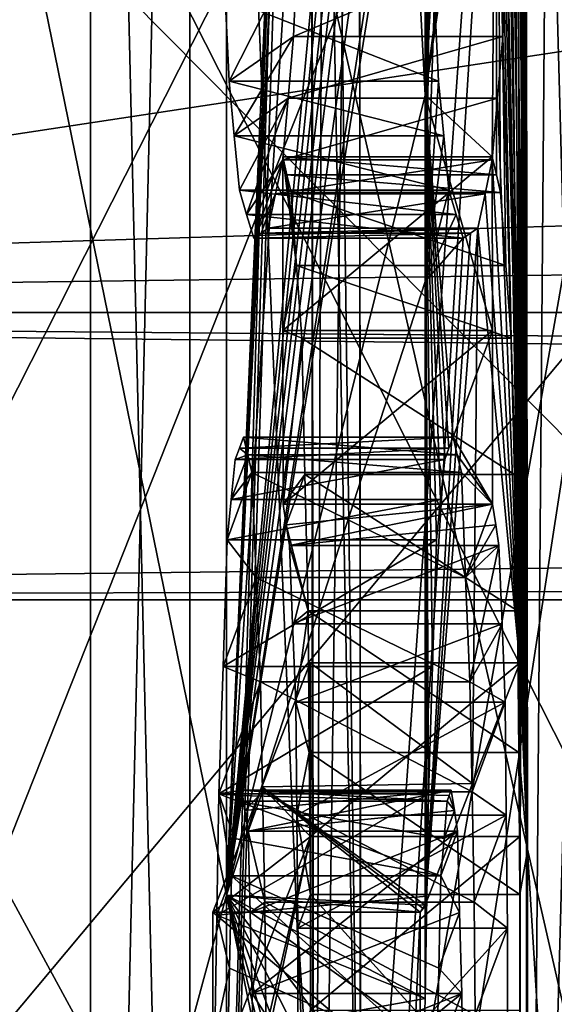
# Model space of a CAD drawing. Units: millimetres. Extents: x -25 to 88, y -1 to 268.
# Drawn here: x 52 to 52, y 62 to 63 of the extents above; entities that cross this region are included whole.
import ezdxf

# ---------------------------------------------------------------- set-up
doc = ezdxf.new("R2010")
doc.units = ezdxf.units.MM
doc.header["$LTSCALE"] = 65.185185
doc.layers.get('0').update_dxf_attribs({"linetype": 'CONTINUOUS'})

msp = doc.modelspace()

# ---------------------------------------------------------------- linework, layer by layer
at = {"linetype": 'Continuous'}
for points in [[(53.124, 71.00275, -4.4958), (53.124, 69.70735, -4.4958), (43.726, 60.00455, -4.4958), (53.124, 71.00275, -4.4958)], [(43.726, 71.00275, -4.4958), (53.124, 71.00275, -4.4958), (43.726, 60.00455, -4.4958), (43.726, 71.00275, -4.4958)], [(43.726, 60.00455, 4.4958), (54.62178, 60.00455, 4.4958), (43.726, 71.00275, 4.4958), (43.726, 60.00455, 4.4958)], [(43.726, 71.00275, 4.4958), (54.62178, 60.00455, 4.4958), (53.124, 69.70735, 4.4958), (43.726, 71.00275, 4.4958)], [(43.726, 60.00455, -4.4958), (53.124, 69.70735, -4.4958), (54.62178, 60.00455, -4.4958), (43.726, 60.00455, -4.4958)], [(51.4788, 63.99235, 23.27715), (51.83597, 65.5191, 22.87528), (51.83597, 62.24385, 22.8594), (51.4788, 63.99235, 23.27715)], [(51.4788, 63.99235, -23.27715), (51.83597, 62.24402, -22.85941), (51.83597, 65.51908, -22.87527), (51.4788, 63.99235, -23.27715)], [(51.83597, 65.5191, 22.87528), (51.97819, 62.81721, 22.41525), (51.83597, 62.24385, 22.8594), (51.83597, 65.5191, 22.87528)], [(51.97819, 62.81721, 22.41525), (51.83597, 65.5191, 22.87528), (51.97752, 63.48638, 22.45601), (51.97819, 62.81721, 22.41525)], [(51.83597, 65.51908, -22.87527), (51.83597, 62.24402, -22.85941), (51.97484, 65.45473, -22.45243), (51.83597, 65.51908, -22.87527)], [(51.97484, 65.45473, -22.45243), (51.83597, 62.24402, -22.85941), (51.97648, 65.329, -22.43936), (51.97484, 65.45473, -22.45243)], [(51.97648, 65.329, -22.43936), (51.83597, 62.24402, -22.85941), (51.97766, 65.20249, -22.42621), (51.97648, 65.329, -22.43936)], [(51.97766, 65.20249, -22.42621), (51.83597, 62.24402, -22.85941), (51.97819, 65.18038, -22.41457), (51.97766, 65.20249, -22.42621)], [(51.97819, 64.46982, -22.44095), (51.97819, 65.18038, -22.41457), (51.83597, 62.24402, -22.85941), (51.97819, 64.46982, -22.44095)], [(51.97819, 64.46982, -22.44095), (51.83597, 62.24402, -22.85941), (51.97764, 63.73624, -22.45788), (51.97819, 64.46982, -22.44095)], [(51.55998, 63.99235, -22.99935), (51.73856, 64.04989, -22.82378), (51.73856, 60.97352, -22.62333), (51.55998, 63.99235, -22.99935)], [(51.73856, 64.04974, 22.82378), (51.55998, 63.99235, 22.99935), (51.73856, 60.97327, 22.62329), (51.73856, 64.04974, 22.82378)], [(51.80967, 64.04928, -22.58371), (51.80967, 61.00527, -22.38537), (51.73856, 64.04989, -22.82378), (51.80967, 64.04928, -22.58371)], [(51.73856, 64.04989, -22.82378), (51.80967, 61.00527, -22.38537), (51.73856, 60.97352, -22.62333), (51.73856, 64.04989, -22.82378)], [(51.80967, 64.04913, 22.58371), (51.73856, 64.04974, 22.82378), (51.73856, 60.97327, 22.62329), (51.80967, 64.04913, 22.58371)], [(51.80967, 61.00502, 22.38533), (51.80967, 64.04913, 22.58371), (51.73856, 60.97327, 22.62329), (51.80967, 61.00502, 22.38533)], [(51.80967, 61.00527, -22.38537), (51.80967, 64.04928, -22.58371), (51.89833, 61.94346, -19.94006), (51.80967, 61.00527, -22.38537)], [(51.89833, 61.94346, -19.94006), (51.80967, 64.04928, -22.58371), (51.89664, 63.73806, -20.09178), (51.89833, 61.94346, -19.94006)], [(51.80967, 61.00502, 22.38533), (51.8961, 63.99235, 20.10878), (51.80967, 64.04913, 22.58371), (51.80967, 61.00502, 22.38533)], [(46.647, 63.99235, -9.7155), (46.647, 62.02524, -9.51428), (52.3874, 63.99235, -9.7155), (46.647, 63.99235, -9.7155)], [(52.3874, 63.99235, -9.7155), (46.647, 62.02524, -9.51428), (52.3874, 62.89605, -9.6526), (52.3874, 63.99235, -9.7155)], [(46.647, 63.99235, 9.7155), (52.3874, 62.89605, 9.6526), (46.647, 62.02524, 9.51428), (46.647, 63.99235, 9.7155)], [(52.3874, 61.73508, 11.33436), (52.3874, 63.99235, 11.557), (51.2444, 61.73508, 11.33436), (52.3874, 61.73508, 11.33436)], [(51.2444, 61.73508, 11.33436), (52.3874, 63.99235, 11.557), (51.2444, 63.99235, 11.557), (51.2444, 61.73508, 11.33436)], [(52.3874, 63.99235, -11.557), (52.3874, 61.73508, -11.33436), (51.2444, 63.99235, -11.557), (52.3874, 63.99235, -11.557)], [(51.2444, 63.99235, -11.557), (52.3874, 61.73508, -11.33436), (51.2444, 61.73508, -11.33436), (51.2444, 63.99235, -11.557)], [(51.4788, 60.93148, 23.07503), (51.4788, 63.99235, 23.27715), (51.83597, 62.24385, 22.8594), (51.4788, 60.93148, 23.07503)], [(51.4788, 63.99235, -23.27715), (51.4788, 60.93167, -23.07505), (51.83597, 62.24402, -22.85941), (51.4788, 63.99235, -23.27715)], [(51.55998, 60.90104, -22.79065), (51.55998, 63.99235, -22.99935), (51.73856, 60.97352, -22.62333), (51.55998, 60.90104, -22.79065)], [(51.55998, 63.99235, 22.99935), (51.55998, 60.90092, 22.79064), (51.73856, 60.97327, 22.62329), (51.55998, 63.99235, 22.99935)], [(51.89638, 63.86518, 20.10048), (51.8961, 63.99235, 20.10878), (51.80967, 61.00502, 22.38533), (51.89638, 63.86518, 20.10048)], [(51.67015, 61.50056, -24.35067), (51.67498, 63.9265, -24.47766), (52.33239, 61.04793, -24.13156), (51.67015, 61.50056, -24.35067)], [(51.67498, 63.92641, 24.47766), (51.67115, 62.26071, 24.41648), (52.33104, 63.92502, 24.31375), (51.67498, 63.92641, 24.47766)], [(52.33104, 63.92502, 24.31375), (51.67115, 62.26071, 24.41648), (52.32978, 61.04679, 24.13277), (52.33104, 63.92502, 24.31375)], [(51.67498, 63.9265, -24.47766), (52.33402, 63.92508, -24.31222), (52.33239, 61.04793, -24.13156), (51.67498, 63.9265, -24.47766)], [(51.89664, 63.73802, 20.09178), (51.89638, 63.86518, 20.10048), (51.80967, 61.00502, 22.38533), (51.89664, 63.73802, 20.09178)], [(51.93229, 61.60832, 19.67763), (51.93066, 63.75382, 19.86629), (51.89808, 61.31839, 19.87318), (51.93229, 61.60832, 19.67763)], [(51.89808, 61.31839, 19.87318), (51.93066, 63.75382, 19.86629), (51.90717, 63.74597, 19.97806), (51.89808, 61.31839, 19.87318)], [(51.93066, 63.75384, -19.86629), (51.93222, 61.86577, -19.70533), (51.90717, 63.74601, -19.97806), (51.93066, 63.75384, -19.86629)], [(51.93066, 63.75384, -19.86629), (52.06464, 63.71767, -19.3834), (51.93222, 61.86577, -19.70533), (51.93066, 63.75384, -19.86629)], [(52.06468, 63.71766, 19.38328), (51.93066, 63.75382, 19.86629), (51.93229, 61.60832, 19.67763), (52.06468, 63.71766, 19.38328)], [(51.93222, 61.86577, -19.70533), (51.89664, 63.73806, -20.09178), (51.90717, 63.74601, -19.97806), (51.93222, 61.86577, -19.70533)], [(51.89664, 63.73802, 20.09178), (51.89808, 61.31839, 19.87318), (51.90717, 63.74597, 19.97806), (51.89664, 63.73802, 20.09178)], [(52.11916, 61.48113, -19.73956), (52.11751, 63.75169, -19.9416), (52.05136, 61.36449, -20.18024), (52.11916, 61.48113, -19.73956)], [(52.05136, 61.36449, -20.18024), (52.11751, 63.75169, -19.9416), (52.07083, 63.73613, -20.16439), (52.05136, 61.36449, -20.18024)], [(51.93222, 61.86577, -19.70533), (51.89833, 61.94346, -19.94006), (51.89664, 63.73806, -20.09178), (51.93222, 61.86577, -19.70533)], [(51.89808, 61.31839, 19.87318), (51.89664, 63.73802, 20.09178), (51.80967, 61.00502, 22.38533), (51.89808, 61.31839, 19.87318)], [(51.97764, 63.73624, -22.45788), (51.83597, 62.24402, -22.85941), (51.97646, 63.63131, -22.47666), (51.97764, 63.73624, -22.45788)], [(52.04989, 63.72036, -20.39103), (52.05136, 61.36449, -20.18024), (52.07083, 63.73613, -20.16439), (52.04989, 63.72036, -20.39103)], [(52.1192, 61.18529, 19.70506), (52.04989, 63.72032, 20.39103), (52.07083, 63.73611, 20.16439), (52.1192, 61.18529, 19.70506)], [(52.06464, 63.71767, -19.3834), (52.24956, 63.66807, -18.76548), (51.93222, 61.86577, -19.70533), (52.06464, 63.71767, -19.3834)], [(52.24962, 63.66807, 18.76527), (52.06468, 63.71766, 19.38328), (51.93229, 61.60832, 19.67763), (52.24962, 63.66807, 18.76527)], [(52.04459, 63.19978, -20.52933), (52.04609, 62.41046, -20.4404), (52.04989, 63.72036, -20.39103), (52.04459, 63.19978, -20.52933)], [(52.04609, 62.41046, -20.4404), (52.04613, 62.28596, -20.42924), (52.04989, 63.72036, -20.39103), (52.04609, 62.41046, -20.4404)], [(52.05154, 62.2757, 20.27293), (52.0461, 63.70068, 20.49921), (52.04989, 63.72032, 20.39103), (52.05154, 62.2757, 20.27293)], [(52.04613, 62.28596, -20.42924), (52.04615, 62.16146, -20.41808), (52.04989, 63.72036, -20.39103), (52.04613, 62.28596, -20.42924)], [(52.04989, 63.72036, -20.39103), (52.04615, 62.16146, -20.41808), (52.05136, 61.36449, -20.18024), (52.04989, 63.72036, -20.39103)], [(52.1192, 61.18529, 19.70506), (52.05154, 62.2757, 20.27293), (52.04989, 63.72032, 20.39103), (52.1192, 61.18529, 19.70506)], [(52.04531, 63.59643, 20.52017), (52.0461, 63.70068, 20.49921), (52.05154, 62.2757, 20.27293), (52.04531, 63.59643, 20.52017)], [(52.24956, 63.66807, -18.76548), (52.17169, 60.61964, -18.72545), (51.93222, 61.86577, -19.70533), (52.24956, 63.66807, -18.76548)], [(52.17182, 60.62245, 18.72491), (52.24962, 63.66807, 18.76527), (51.93229, 61.60832, 19.67763), (52.17182, 60.62245, 18.72491)], [(51.53992, 61.98695, -17.05863), (52.81933, 63.51626, -17.14717), (51.54895, 63.63064, -17.17214), (51.53992, 61.98695, -17.05863)], [(51.97646, 63.63131, -22.47666), (51.83597, 62.24402, -22.85941), (51.97483, 63.52693, -22.49534), (51.97646, 63.63131, -22.47666)], [(52.0445, 63.49222, 20.54112), (52.04531, 63.59643, 20.52017), (52.05154, 62.2757, 20.27293), (52.0445, 63.49222, 20.54112)], [(51.97483, 63.52693, -22.49534), (51.83597, 62.24402, -22.85941), (51.97484, 63.44362, -22.49331), (51.97483, 63.52693, -22.49534)], [(52.81217, 62.13225, -17.05275), (52.81933, 63.51626, -17.14717), (51.53992, 61.98695, -17.05863), (52.81217, 62.13225, -17.05275)], [(51.55967, 61.90362, 16.99442), (51.56565, 63.50998, 17.11546), (52.83409, 62.12856, 16.99793), (51.55967, 61.90362, 16.99442)], [(52.83409, 62.12856, 16.99793), (51.56565, 63.50998, 17.11546), (52.84085, 63.5106, 17.09321), (52.83409, 62.12856, 16.99793)], [(52.04221, 63.4088, 20.60462), (52.0445, 63.49222, 20.54112), (52.05154, 62.2757, 20.27293), (52.04221, 63.4088, 20.60462)], [(51.97819, 63.46541, 22.43984), (51.97819, 62.81721, 22.41525), (51.97752, 63.48638, 22.45601), (51.97819, 63.46541, 22.43984)], [(51.97819, 63.46541, 22.43984), (51.98008, 63.3927, 22.3838), (51.97819, 62.81721, 22.41525), (51.97819, 63.46541, 22.43984)], [(51.97484, 63.44362, -22.49331), (51.83597, 62.24402, -22.85941), (51.97483, 63.36031, -22.49128), (51.97484, 63.44362, -22.49331)], [(52.0399, 63.32517, 20.66827), (52.04221, 63.4088, 20.60462), (52.05154, 62.2757, 20.27293), (52.0399, 63.32517, 20.66827)], [(51.98196, 63.32011, 22.32784), (51.97819, 62.81721, 22.41525), (51.98008, 63.3927, 22.3838), (51.98196, 63.32011, 22.32784)], [(51.97483, 63.36031, -22.49128), (51.83597, 62.24402, -22.85941), (51.97646, 63.25697, -22.46753), (51.97483, 63.36031, -22.49128)], [(52.03687, 63.26256, 20.75298), (52.0399, 63.32517, 20.66827), (52.05154, 62.2757, 20.27293), (52.03687, 63.26256, 20.75298)], [(51.98196, 63.32011, 22.32784), (51.98488, 63.25772, 22.24234), (51.97819, 62.81721, 22.41525), (51.98196, 63.32011, 22.32784)], [(52.03381, 63.19965, 20.83811), (52.03687, 63.26256, 20.75298), (52.05154, 62.2757, 20.27293), (52.03381, 63.19965, 20.83811)], [(51.97646, 63.25697, -22.46753), (51.83597, 62.24402, -22.85941), (51.97764, 63.15308, -22.44365), (51.97646, 63.25697, -22.46753)], [(51.98778, 63.19563, 22.15725), (51.97819, 62.81721, 22.41525), (51.98488, 63.25772, 22.24234), (51.98778, 63.19563, 22.15725)], [(50.076, 62.66153, 0.76835), (50.076, 63.224, 1.33082), (68.2497, 62.66153, 0.76835), (50.076, 62.66153, 0.76835)], [(68.2497, 62.66153, 0.76835), (50.076, 63.224, 1.33082), (68.2497, 62.90574, 1.08661), (68.2497, 62.66153, 0.76835)], [(50.076, 63.224, -1.33082), (50.076, 62.66153, -0.76835), (68.2497, 63.224, -1.33082), (50.076, 63.224, -1.33082)], [(68.2497, 63.224, -1.33082), (50.076, 62.66153, -0.76835), (68.2497, 62.90574, -1.08661), (68.2497, 63.224, -1.33082)], [(51.98778, 63.19563, 22.15725), (51.99218, 63.15435, 22.02946), (51.97819, 62.81721, 22.41525), (51.98778, 63.19563, 22.15725)], [(52.03156, 63.17864, 20.9018), (52.03381, 63.19965, 20.83811), (52.05154, 62.2757, 20.27293), (52.03156, 63.17864, 20.9018)], [(52.0423, 63.09418, -20.59055), (52.04609, 62.41046, -20.4404), (52.04459, 63.19978, -20.52933), (52.0423, 63.09418, -20.59055)], [(52.02931, 63.15759, 20.96564), (52.03156, 63.17864, 20.9018), (52.05154, 62.2757, 20.27293), (52.02931, 63.15759, 20.96564)], [(51.97764, 63.15308, -22.44365), (51.83597, 62.24402, -22.85941), (51.97819, 63.1312, -22.4295), (51.97764, 63.15308, -22.44365)], [(52.02931, 63.15759, 20.96564), (51.97819, 62.81721, 22.41525), (52.0256, 63.15727, 21.07195), (52.02931, 63.15759, 20.96564)], [(51.97819, 62.81721, 22.41525), (52.02931, 63.15759, 20.96564), (52.02634, 62.77292, 21.03198), (51.97819, 62.81721, 22.41525)], [(52.0256, 63.15727, 21.07195), (51.97819, 62.81721, 22.41525), (52.02188, 63.15694, 21.1784), (52.0256, 63.15727, 21.07195)], [(52.02188, 63.15694, 21.1784), (51.97819, 62.81721, 22.41525), (51.99812, 63.15487, 21.85925), (52.02188, 63.15694, 21.1784)], [(51.99515, 63.15461, 21.94432), (51.99812, 63.15487, 21.85925), (51.97819, 62.81721, 22.41525), (51.99515, 63.15461, 21.94432)], [(51.99218, 63.15435, 22.02946), (51.99515, 63.15461, 21.94432), (51.97819, 62.81721, 22.41525), (51.99218, 63.15435, 22.02946)], [(52.02634, 62.77292, 21.03198), (52.02931, 63.15759, 20.96564), (52.02934, 62.7602, 20.94518), (52.02634, 62.77292, 21.03198)], [(52.02934, 62.7602, 20.94518), (52.02931, 63.15759, 20.96564), (52.03233, 62.7475, 20.85859), (52.02934, 62.7602, 20.94518)], [(52.03233, 62.7475, 20.85859), (52.02931, 63.15759, 20.96564), (52.03613, 62.69518, 20.74649), (52.03233, 62.7475, 20.85859)], [(52.03613, 62.69518, 20.74649), (52.02931, 63.15759, 20.96564), (52.0399, 62.64314, 20.63498), (52.03613, 62.69518, 20.74649)], [(52.0399, 62.64314, 20.63498), (52.02931, 63.15759, 20.96564), (52.05154, 62.2757, 20.27293), (52.0399, 62.64314, 20.63498)], [(51.97819, 62.68373, -22.40785), (51.97819, 63.1312, -22.4295), (51.83597, 62.24402, -22.85941), (51.97819, 62.68373, -22.40785)], [(51.97819, 63.1312, -22.4295), (51.97819, 62.68373, -22.40785), (51.98013, 63.03952, -22.3702), (51.97819, 63.1312, -22.4295)], [(52.03999, 62.9884, -20.65187), (52.04609, 62.41046, -20.4404), (52.0423, 63.09418, -20.59055), (52.03999, 62.9884, -20.65187)], [(51.98013, 63.03952, -22.3702), (51.97819, 62.68373, -22.40785), (51.98205, 62.94792, -22.31095), (51.98013, 63.03952, -22.3702)], [(52.03697, 62.924, -20.73522), (52.04609, 62.41046, -20.4404), (52.03999, 62.9884, -20.65187), (52.03697, 62.924, -20.73522)], [(51.98205, 62.94792, -22.31095), (51.97819, 62.68373, -22.40785), (51.98498, 62.88737, -22.22414), (51.98205, 62.94792, -22.31095)], [(51.83489, 62.88737, -22.22413), (51.83779, 62.82711, -22.13774), (51.88688, 62.924, -20.73522), (51.83489, 62.88737, -22.22413)], [(51.83779, 62.82711, -22.13774), (51.88384, 62.85928, -20.81898), (51.88688, 62.924, -20.73522), (51.83779, 62.82711, -22.13774)], [(52.03393, 62.85928, -20.81898), (52.03697, 62.924, -20.73522), (51.88384, 62.85928, -20.81898), (52.03393, 62.85928, -20.81898)], [(51.88384, 62.85928, -20.81898), (52.03697, 62.924, -20.73522), (51.88688, 62.924, -20.73522), (51.88384, 62.85928, -20.81898)], [(52.03393, 62.85928, -20.81898), (52.04609, 62.41046, -20.4404), (52.03697, 62.924, -20.73522), (52.03393, 62.85928, -20.81898)], [(68.2497, 62.90574, -1.08661), (50.076, 62.66153, -0.76835), (68.2497, 62.66153, -0.76835), (68.2497, 62.90574, -1.08661)], [(52.3874, 62.89605, -9.6526), (46.647, 62.02524, -9.51428), (52.3874, 61.82887, -9.47153), (52.3874, 62.89605, -9.6526)], [(52.3874, 62.89605, 9.6526), (52.3874, 61.82887, 9.47153), (46.647, 62.02524, 9.51428), (52.3874, 62.89605, 9.6526)], [(51.98498, 62.88737, -22.22414), (51.98789, 62.82711, -22.13774), (51.83489, 62.88737, -22.22413), (51.98498, 62.88737, -22.22414)], [(51.98789, 62.82711, -22.13774), (51.83779, 62.82711, -22.13774), (51.83489, 62.88737, -22.22413), (51.98789, 62.82711, -22.13774)], [(51.98498, 62.88737, -22.22414), (51.97819, 62.68373, -22.40785), (51.98789, 62.82711, -22.13774), (51.98498, 62.88737, -22.22414)], [(51.83779, 62.82711, -22.13774), (51.84147, 62.78797, -22.03014), (51.88384, 62.85928, -20.81898), (51.83779, 62.82711, -22.13774)], [(51.84147, 62.78797, -22.03014), (51.88009, 62.81512, -20.92411), (51.88384, 62.85928, -20.81898), (51.84147, 62.78797, -22.03014)], [(52.03018, 62.81512, -20.92411), (52.03393, 62.85928, -20.81898), (51.88009, 62.81512, -20.92411), (52.03018, 62.81512, -20.92411)], [(51.88009, 62.81512, -20.92411), (52.03393, 62.85928, -20.81898), (51.88384, 62.85928, -20.81898), (51.88009, 62.81512, -20.92411)], [(52.03018, 62.81512, -20.92411), (52.04609, 62.41046, -20.4404), (52.03393, 62.85928, -20.81898), (52.03018, 62.81512, -20.92411)], [(51.98789, 62.82711, -22.13774), (51.99157, 62.78797, -22.03014), (51.83779, 62.82711, -22.13774), (51.98789, 62.82711, -22.13774)], [(51.83779, 62.82711, -22.13774), (51.99157, 62.78797, -22.03014), (51.84147, 62.78797, -22.03014), (51.83779, 62.82711, -22.13774)], [(51.98789, 62.82711, -22.13774), (51.97819, 62.68373, -22.40785), (51.99157, 62.78797, -22.03014), (51.98789, 62.82711, -22.13774)], [(51.97819, 62.81721, 22.41525), (51.97819, 62.16998, 22.37193), (51.83597, 62.24385, 22.8594), (51.97819, 62.81721, 22.41525)], [(51.84147, 62.78797, -22.03014), (51.84513, 62.74899, -21.92301), (51.88009, 62.81512, -20.92411), (51.84147, 62.78797, -22.03014)], [(51.84513, 62.74899, -21.92301), (51.85032, 62.73176, -21.77333), (51.88009, 62.81512, -20.92411), (51.84513, 62.74899, -21.92301)], [(51.85032, 62.73176, -21.77333), (51.87632, 62.77078, -21.02965), (51.88009, 62.81512, -20.92411), (51.85032, 62.73176, -21.77333)], [(52.02641, 62.77078, -21.02965), (52.03018, 62.81512, -20.92411), (51.87632, 62.77078, -21.02965), (52.02641, 62.77078, -21.02965)], [(51.87632, 62.77078, -21.02965), (52.03018, 62.81512, -20.92411), (51.88009, 62.81512, -20.92411), (51.87632, 62.77078, -21.02965)], [(51.97819, 62.16998, 22.37193), (51.97819, 62.81721, 22.41525), (51.97941, 62.24329, 22.34285), (51.97819, 62.16998, 22.37193)], [(51.97941, 62.24329, 22.34285), (51.97819, 62.81721, 22.41525), (51.98061, 62.31658, 22.31378), (51.97941, 62.24329, 22.34285)], [(51.98061, 62.31658, 22.31378), (51.97819, 62.81721, 22.41525), (51.98353, 62.40775, 22.23677), (51.98061, 62.31658, 22.31378)], [(51.98353, 62.40775, 22.23677), (51.97819, 62.81721, 22.41525), (51.98642, 62.49857, 22.16006), (51.98353, 62.40775, 22.23677)], [(51.98642, 62.49857, 22.16006), (51.97819, 62.81721, 22.41525), (51.98938, 62.52738, 22.07719), (51.98642, 62.49857, 22.16006)], [(51.98938, 62.52738, 22.07719), (51.97819, 62.81721, 22.41525), (51.99232, 62.55611, 21.99454), (51.98938, 62.52738, 22.07719)], [(51.99232, 62.55611, 21.99454), (51.97819, 62.81721, 22.41525), (51.99529, 62.56415, 21.90977), (51.99232, 62.55611, 21.99454)], [(51.99529, 62.56415, 21.90977), (51.97819, 62.81721, 22.41525), (51.99826, 62.57218, 21.82508), (51.99529, 62.56415, 21.90977)], [(51.99826, 62.57218, 21.82508), (51.97819, 62.81721, 22.41525), (52.02648, 62.64848, 21.02018), (51.99826, 62.57218, 21.82508)], [(52.02648, 62.64848, 21.02018), (51.97819, 62.81721, 22.41525), (52.02634, 62.77292, 21.03198), (52.02648, 62.64848, 21.02018)], [(52.02641, 62.77078, -21.02965), (52.04609, 62.41046, -20.4404), (52.03018, 62.81512, -20.92411), (52.02641, 62.77078, -21.02965)], [(51.99157, 62.78797, -22.03014), (51.99522, 62.74899, -21.92301), (51.84147, 62.78797, -22.03014), (51.99157, 62.78797, -22.03014)], [(51.99522, 62.74899, -21.92301), (51.84513, 62.74899, -21.92301), (51.84147, 62.78797, -22.03014), (51.99522, 62.74899, -21.92301)], [(51.99157, 62.78797, -22.03014), (51.97819, 62.68373, -22.40785), (51.99522, 62.74899, -21.92301), (51.99157, 62.78797, -22.03014)], [(51.87639, 62.64848, 21.02018), (52.02634, 62.77292, 21.03198), (51.87625, 62.77292, 21.03198), (51.87639, 62.64848, 21.02018)], [(52.02634, 62.77292, 21.03198), (52.02934, 62.7602, 20.94518), (51.87625, 62.77292, 21.03198), (52.02634, 62.77292, 21.03198)], [(51.87625, 62.77292, 21.03198), (52.02934, 62.7602, 20.94518), (51.87925, 62.7602, 20.94518), (51.87625, 62.77292, 21.03198)], [(51.87639, 62.64848, 21.02018), (51.87625, 62.77292, 21.03198), (51.88603, 62.69518, 20.74649), (51.87639, 62.64848, 21.02018)], [(51.87625, 62.77292, 21.03198), (51.87925, 62.7602, 20.94518), (51.88603, 62.69518, 20.74649), (51.87625, 62.77292, 21.03198)], [(52.02648, 62.64848, 21.02018), (52.02634, 62.77292, 21.03198), (51.87639, 62.64848, 21.02018), (52.02648, 62.64848, 21.02018)], [(51.85032, 62.73176, -21.77333), (51.85548, 62.7146, -21.62421), (51.87632, 62.77078, -21.02965), (51.85032, 62.73176, -21.77333)], [(51.85548, 62.7146, -21.62421), (51.87111, 62.74636, -21.17782), (51.87632, 62.77078, -21.02965), (51.85548, 62.7146, -21.62421)], [(52.0212, 62.74636, -21.17782), (52.02641, 62.77078, -21.02965), (51.87111, 62.74636, -21.17782), (52.0212, 62.74636, -21.17782)], [(51.87111, 62.74636, -21.17782), (52.02641, 62.77078, -21.02965), (51.87632, 62.77078, -21.02965), (51.87111, 62.74636, -21.17782)], [(52.0212, 62.74636, -21.17782), (52.04609, 62.41046, -20.4404), (52.02641, 62.77078, -21.02965), (52.0212, 62.74636, -21.17782)], [(52.02934, 62.7602, 20.94518), (52.03233, 62.7475, 20.85859), (51.87925, 62.7602, 20.94518), (52.02934, 62.7602, 20.94518)], [(51.87925, 62.7602, 20.94518), (52.03233, 62.7475, 20.85859), (51.88224, 62.7475, 20.85859), (51.87925, 62.7602, 20.94518)], [(51.88224, 62.7475, 20.85859), (51.88603, 62.69518, 20.74649), (51.87925, 62.7602, 20.94518), (51.88224, 62.7475, 20.85859)], [(51.99522, 62.74899, -21.92301), (52.00041, 62.73176, -21.77333), (51.84513, 62.74899, -21.92301), (51.99522, 62.74899, -21.92301)], [(51.84513, 62.74899, -21.92301), (52.00041, 62.73176, -21.77333), (51.85032, 62.73176, -21.77333), (51.84513, 62.74899, -21.92301)], [(51.85548, 62.7146, -21.62421), (51.86068, 62.71824, -21.47519), (51.87111, 62.74636, -21.17782), (51.85548, 62.7146, -21.62421)], [(51.86068, 62.71824, -21.47519), (51.86588, 62.72187, -21.32642), (51.87111, 62.74636, -21.17782), (51.86068, 62.71824, -21.47519)], [(52.01597, 62.72187, -21.32642), (52.0212, 62.74636, -21.17782), (51.86588, 62.72187, -21.32642), (52.01597, 62.72187, -21.32642)], [(51.86588, 62.72187, -21.32642), (52.0212, 62.74636, -21.17782), (51.87111, 62.74636, -21.17782), (51.86588, 62.72187, -21.32642)], [(52.03233, 62.7475, 20.85859), (52.03613, 62.69518, 20.74649), (51.88224, 62.7475, 20.85859), (52.03233, 62.7475, 20.85859)], [(51.88224, 62.7475, 20.85859), (52.03613, 62.69518, 20.74649), (51.88603, 62.69518, 20.74649), (51.88224, 62.7475, 20.85859)], [(51.99522, 62.74899, -21.92301), (51.97819, 62.68373, -22.40785), (52.00041, 62.73176, -21.77333), (51.99522, 62.74899, -21.92301)], [(52.01597, 62.72187, -21.32642), (52.04609, 62.41046, -20.4404), (52.0212, 62.74636, -21.17782), (52.01597, 62.72187, -21.32642)], [(52.00041, 62.73176, -21.77333), (52.00557, 62.7146, -21.62421), (51.85032, 62.73176, -21.77333), (52.00041, 62.73176, -21.77333)], [(52.00557, 62.7146, -21.62421), (51.85548, 62.7146, -21.62421), (51.85032, 62.73176, -21.77333), (52.00557, 62.7146, -21.62421)], [(52.00041, 62.73176, -21.77333), (51.97819, 62.68373, -22.40785), (52.00557, 62.7146, -21.62421), (52.00041, 62.73176, -21.77333)], [(52.00557, 62.7146, -21.62421), (52.01077, 62.71824, -21.47519), (51.85548, 62.7146, -21.62421), (52.00557, 62.7146, -21.62421)], [(51.85548, 62.7146, -21.62421), (52.01077, 62.71824, -21.47519), (51.86068, 62.71824, -21.47519), (51.85548, 62.7146, -21.62421)], [(52.01077, 62.71824, -21.47519), (52.01597, 62.72187, -21.32642), (51.86068, 62.71824, -21.47519), (52.01077, 62.71824, -21.47519)], [(52.01597, 62.72187, -21.32642), (51.86588, 62.72187, -21.32642), (51.86068, 62.71824, -21.47519), (52.01597, 62.72187, -21.32642)], [(51.97819, 62.23678, -22.37727), (52.01225, 62.32389, -21.40576), (52.01597, 62.72187, -21.32642), (51.97819, 62.23678, -22.37727)], [(52.01077, 62.71824, -21.47519), (51.97819, 62.23678, -22.37727), (52.01597, 62.72187, -21.32642), (52.01077, 62.71824, -21.47519)], [(52.00557, 62.7146, -21.62421), (51.97819, 62.23678, -22.37727), (52.01077, 62.71824, -21.47519), (52.00557, 62.7146, -21.62421)], [(52.04609, 62.41046, -20.4404), (52.01597, 62.72187, -21.32642), (52.01225, 62.32389, -21.40576), (52.04609, 62.41046, -20.4404)], [(51.97819, 62.68373, -22.40785), (51.97819, 62.23678, -22.37727), (52.00557, 62.7146, -21.62421), (51.97819, 62.68373, -22.40785)], [(51.87639, 62.64848, 21.02018), (51.88603, 62.69518, 20.74649), (51.8898, 62.64314, 20.63498), (51.87639, 62.64848, 21.02018)], [(52.03613, 62.69518, 20.74649), (52.0399, 62.64314, 20.63498), (51.88603, 62.69518, 20.74649), (52.03613, 62.69518, 20.74649)], [(51.88603, 62.69518, 20.74649), (52.0399, 62.64314, 20.63498), (51.8898, 62.64314, 20.63498), (51.88603, 62.69518, 20.74649)], [(51.97819, 62.23678, -22.37727), (51.97819, 62.68373, -22.40785), (51.83597, 62.24402, -22.85941), (51.97819, 62.23678, -22.37727)], [(50.076, 62.45565), (50.076, 62.66153, 0.76835), (68.2497, 62.45565), (50.076, 62.45565)], [(68.2497, 62.45565), (50.076, 62.66153, 0.76835), (68.2497, 62.50801, 0.39773), (68.2497, 62.45565)], [(68.2497, 62.50801, 0.39773), (50.076, 62.66153, 0.76835), (68.2497, 62.66153, 0.76835), (68.2497, 62.50801, 0.39773)], [(50.076, 62.66153, -0.76835), (50.076, 62.45565), (68.2497, 62.66153, -0.76835), (50.076, 62.66153, -0.76835)], [(68.2497, 62.66153, -0.76835), (50.076, 62.45565), (68.2497, 62.50801, -0.39773), (68.2497, 62.66153, -0.76835)], [(51.87651, 62.52403, 21.00838), (52.02648, 62.64848, 21.02018), (51.87639, 62.64848, 21.02018), (51.87651, 62.52403, 21.00838)], [(51.87651, 62.52403, 21.00838), (51.87639, 62.64848, 21.02018), (51.8898, 62.64314, 20.63498), (51.87651, 62.52403, 21.00838)], [(52.0266, 62.52403, 21.00838), (52.02648, 62.64848, 21.02018), (51.87651, 62.52403, 21.00838), (52.0266, 62.52403, 21.00838)], [(52.0266, 62.52403, 21.00838), (51.99826, 62.57218, 21.82508), (52.02648, 62.64848, 21.02018), (52.0266, 62.52403, 21.00838)], [(51.87651, 62.52403, 21.00838), (51.8898, 62.64314, 20.63498), (51.89213, 62.54538, 20.56154), (51.87651, 62.52403, 21.00838)], [(52.0399, 62.64314, 20.63498), (52.04222, 62.54537, 20.56154), (51.8898, 62.64314, 20.63498), (52.0399, 62.64314, 20.63498)], [(51.8898, 62.64314, 20.63498), (52.04222, 62.54537, 20.56154), (51.89213, 62.54538, 20.56154), (51.8898, 62.64314, 20.63498)], [(52.04222, 62.54537, 20.56154), (52.0399, 62.64314, 20.63498), (52.05154, 62.2757, 20.27293), (52.04222, 62.54537, 20.56154)], [(51.99529, 62.56415, 21.90977), (51.99826, 62.57218, 21.82508), (51.8452, 62.56415, 21.90977), (51.99529, 62.56415, 21.90977)], [(51.99826, 62.57218, 21.82508), (51.84817, 62.57218, 21.82508), (51.8452, 62.56415, 21.90977), (51.99826, 62.57218, 21.82508)], [(51.8452, 62.56415, 21.90977), (51.84817, 62.57218, 21.82508), (51.85117, 62.55945, 21.73829), (51.8452, 62.56415, 21.90977)], [(51.99826, 62.57218, 21.82508), (52.00126, 62.55945, 21.73829), (51.84817, 62.57218, 21.82508), (51.99826, 62.57218, 21.82508)], [(51.84817, 62.57218, 21.82508), (52.00126, 62.55945, 21.73829), (51.85117, 62.55945, 21.73829), (51.84817, 62.57218, 21.82508)], [(52.00126, 62.55945, 21.73829), (51.99826, 62.57218, 21.82508), (52.0266, 62.52403, 21.00838), (52.00126, 62.55945, 21.73829)], [(51.99232, 62.55611, 21.99454), (51.99529, 62.56415, 21.90977), (51.84223, 62.55611, 21.99454), (51.99232, 62.55611, 21.99454)], [(51.84223, 62.55611, 21.99454), (51.99529, 62.56415, 21.90977), (51.8452, 62.56415, 21.90977), (51.84223, 62.55611, 21.99454)], [(51.84223, 62.55611, 21.99454), (51.8452, 62.56415, 21.90977), (51.85117, 62.55945, 21.73829), (51.84223, 62.55611, 21.99454)], [(51.83928, 62.52738, 22.07719), (51.84223, 62.55611, 21.99454), (51.85117, 62.55945, 21.73829), (51.83928, 62.52738, 22.07719)], [(51.83928, 62.52738, 22.07719), (51.85117, 62.55945, 21.73829), (51.85415, 62.54676, 21.6517), (51.83928, 62.52738, 22.07719)], [(51.98938, 62.52738, 22.07719), (51.99232, 62.55611, 21.99454), (51.83928, 62.52738, 22.07719), (51.98938, 62.52738, 22.07719)], [(51.99232, 62.55611, 21.99454), (51.84223, 62.55611, 21.99454), (51.83928, 62.52738, 22.07719), (51.99232, 62.55611, 21.99454)], [(52.00126, 62.55945, 21.73829), (52.00425, 62.54676, 21.6517), (51.85117, 62.55945, 21.73829), (52.00126, 62.55945, 21.73829)], [(51.85117, 62.55945, 21.73829), (52.00425, 62.54676, 21.6517), (51.85415, 62.54676, 21.6517), (51.85117, 62.55945, 21.73829)], [(52.00425, 62.54676, 21.6517), (52.00126, 62.55945, 21.73829), (52.0266, 62.52403, 21.00838), (52.00425, 62.54676, 21.6517)], [(51.83633, 62.49857, 22.16006), (51.83928, 62.52738, 22.07719), (51.85415, 62.54676, 21.6517), (51.83633, 62.49857, 22.16006)], [(51.83633, 62.49857, 22.16006), (51.85415, 62.54676, 21.6517), (51.85721, 62.47164, 21.55887), (51.83633, 62.49857, 22.16006)], [(52.00425, 62.54676, 21.6517), (52.0073, 62.47163, 21.55887), (51.85415, 62.54676, 21.6517), (52.00425, 62.54676, 21.6517)], [(51.85415, 62.54676, 21.6517), (52.0073, 62.47163, 21.55887), (51.85721, 62.47164, 21.55887), (51.85415, 62.54676, 21.6517)], [(52.0073, 62.47163, 21.55887), (52.00425, 62.54676, 21.6517), (52.0266, 62.52403, 21.00838), (52.0073, 62.47163, 21.55887)], [(51.87876, 62.5093, 20.9428), (51.87651, 62.52403, 21.00838), (51.89213, 62.54538, 20.56154), (51.87876, 62.5093, 20.9428)], [(51.87876, 62.5093, 20.9428), (51.89213, 62.54538, 20.56154), (51.89444, 62.44778, 20.48823), (51.87876, 62.5093, 20.9428)], [(52.04222, 62.54537, 20.56154), (52.04453, 62.44778, 20.48823), (51.89213, 62.54538, 20.56154), (52.04222, 62.54537, 20.56154)], [(51.89213, 62.54538, 20.56154), (52.04453, 62.44778, 20.48823), (51.89444, 62.44778, 20.48823), (51.89213, 62.54538, 20.56154)], [(52.04453, 62.44778, 20.48823), (52.04222, 62.54537, 20.56154), (52.05154, 62.2757, 20.27293), (52.04453, 62.44778, 20.48823)], [(51.98642, 62.49857, 22.16006), (51.98938, 62.52738, 22.07719), (51.83633, 62.49857, 22.16006), (51.98642, 62.49857, 22.16006)], [(51.83633, 62.49857, 22.16006), (51.98938, 62.52738, 22.07719), (51.83928, 62.52738, 22.07719), (51.83633, 62.49857, 22.16006)], [(51.87876, 62.5093, 20.9428), (52.0266, 62.52403, 21.00838), (51.87651, 62.52403, 21.00838), (51.87876, 62.5093, 20.9428)], [(51.881, 62.4946, 20.87736), (52.0266, 62.52403, 21.00838), (51.87876, 62.5093, 20.9428), (51.881, 62.4946, 20.87736)], [(52.0266, 62.52403, 21.00838), (51.881, 62.4946, 20.87736), (52.02885, 62.5093, 20.9428), (52.0266, 62.52403, 21.00838)], [(52.02885, 62.5093, 20.9428), (52.0073, 62.47163, 21.55887), (52.0266, 62.52403, 21.00838), (52.02885, 62.5093, 20.9428)], [(50.076, 62.45565), (68.2497, 62.45565), (68.2497, 62.50801, -0.39773), (50.076, 62.45565)], [(51.881, 62.4946, 20.87736), (51.87876, 62.5093, 20.9428), (51.89444, 62.44778, 20.48823), (51.881, 62.4946, 20.87736)], [(52.0311, 62.4946, 20.87736), (52.02885, 62.5093, 20.9428), (51.881, 62.4946, 20.87736), (52.0311, 62.4946, 20.87736)], [(52.0311, 62.4946, 20.87736), (52.0073, 62.47163, 21.55887), (52.02885, 62.5093, 20.9428), (52.0311, 62.4946, 20.87736)], [(51.98353, 62.40775, 22.23677), (51.98642, 62.49857, 22.16006), (51.83344, 62.40778, 22.23675), (51.98353, 62.40775, 22.23677)], [(51.98642, 62.49857, 22.16006), (51.83633, 62.49857, 22.16006), (51.83344, 62.40778, 22.23675), (51.98642, 62.49857, 22.16006)], [(51.83344, 62.40778, 22.23675), (51.83633, 62.49857, 22.16006), (51.85721, 62.47164, 21.55887), (51.83344, 62.40778, 22.23675)], [(51.88328, 62.4383, 20.80779), (52.0311, 62.4946, 20.87736), (51.881, 62.4946, 20.87736), (51.88328, 62.4383, 20.80779)], [(51.88328, 62.4383, 20.80779), (51.881, 62.4946, 20.87736), (51.89444, 62.44778, 20.48823), (51.88328, 62.4383, 20.80779)], [(52.03338, 62.43831, 20.8078), (52.0311, 62.4946, 20.87736), (51.88328, 62.4383, 20.80779), (52.03338, 62.43831, 20.8078)], [(52.01033, 62.3969, 21.46652), (52.0073, 62.47163, 21.55887), (52.0311, 62.4946, 20.87736), (52.01033, 62.3969, 21.46652)], [(52.03338, 62.43831, 20.8078), (52.01033, 62.3969, 21.46652), (52.0311, 62.4946, 20.87736), (52.03338, 62.43831, 20.8078)], [(51.83344, 62.40778, 22.23675), (51.85721, 62.47164, 21.55887), (51.86024, 62.3969, 21.46652), (51.83344, 62.40778, 22.23675)], [(52.0073, 62.47163, 21.55887), (52.01033, 62.3969, 21.46652), (51.85721, 62.47164, 21.55887), (52.0073, 62.47163, 21.55887)], [(51.85721, 62.47164, 21.55887), (52.01033, 62.3969, 21.46652), (51.86024, 62.3969, 21.46652), (51.85721, 62.47164, 21.55887)], [(51.88555, 62.38221, 20.73848), (51.88328, 62.4383, 20.80779), (51.89444, 62.44778, 20.48823), (51.88555, 62.38221, 20.73848)], [(51.88555, 62.38221, 20.73848), (51.89444, 62.44778, 20.48823), (51.89524, 62.3461, 20.45722), (51.88555, 62.38221, 20.73848)], [(52.04453, 62.44778, 20.48823), (52.04533, 62.34611, 20.45722), (51.89444, 62.44778, 20.48823), (52.04453, 62.44778, 20.48823)], [(51.89444, 62.44778, 20.48823), (52.04533, 62.34611, 20.45722), (51.89524, 62.3461, 20.45722), (51.89444, 62.44778, 20.48823)], [(52.04533, 62.34611, 20.45722), (52.04453, 62.44778, 20.48823), (52.05154, 62.2757, 20.27293), (52.04533, 62.34611, 20.45722)], [(51.88555, 62.38221, 20.73848), (52.03338, 62.43831, 20.8078), (51.88328, 62.4383, 20.80779), (51.88555, 62.38221, 20.73848)], [(52.03564, 62.38221, 20.73848), (52.03338, 62.43831, 20.8078), (51.88555, 62.38221, 20.73848), (52.03564, 62.38221, 20.73848)], [(52.03564, 62.38221, 20.73848), (52.01033, 62.3969, 21.46652), (52.03338, 62.43831, 20.8078), (52.03564, 62.38221, 20.73848)], [(51.83052, 62.31658, 22.31378), (51.98353, 62.40775, 22.23677), (51.83344, 62.40778, 22.23675), (51.83052, 62.31658, 22.31378)], [(51.83052, 62.31658, 22.31378), (51.83344, 62.40778, 22.23675), (51.86024, 62.3969, 21.46652), (51.83052, 62.31658, 22.31378)], [(51.98061, 62.31658, 22.31378), (51.98353, 62.40775, 22.23677), (51.83052, 62.31658, 22.31378), (51.98061, 62.31658, 22.31378)], [(51.896, 62.41046, -20.4404), (52.01225, 62.32389, -21.40576), (51.8612, 62.32144, -21.43315), (51.896, 62.41046, -20.4404)], [(51.896, 62.41046, -20.4404), (51.8612, 62.32144, -21.43315), (51.89604, 62.28596, -20.42924), (51.896, 62.41046, -20.4404)], [(52.04609, 62.41046, -20.4404), (52.01225, 62.32389, -21.40576), (51.896, 62.41046, -20.4404), (52.04609, 62.41046, -20.4404)], [(52.04609, 62.41046, -20.4404), (51.896, 62.41046, -20.4404), (51.89604, 62.28596, -20.42924), (52.04609, 62.41046, -20.4404)], [(52.04613, 62.28596, -20.42924), (52.04609, 62.41046, -20.4404), (51.89604, 62.28596, -20.42924), (52.04613, 62.28596, -20.42924)], [(51.83052, 62.31658, 22.31378), (51.86024, 62.3969, 21.46652), (51.84689, 62.31928, 21.84385), (51.83052, 62.31658, 22.31378)], [(51.86024, 62.3969, 21.46652), (51.86178, 62.31793, 21.41627), (51.84689, 62.31928, 21.84385), (51.86024, 62.3969, 21.46652)], [(52.01033, 62.3969, 21.46652), (52.01187, 62.31793, 21.41627), (51.86024, 62.3969, 21.46652), (52.01033, 62.3969, 21.46652)], [(51.86024, 62.3969, 21.46652), (52.01187, 62.31793, 21.41627), (51.86178, 62.31793, 21.41627), (51.86024, 62.3969, 21.46652)], [(52.01187, 62.31793, 21.41627), (52.01033, 62.3969, 21.46652), (52.03564, 62.38221, 20.73848), (52.01187, 62.31793, 21.41627)], [(51.88634, 62.30126, 20.70943), (52.03564, 62.38221, 20.73848), (51.88555, 62.38221, 20.73848), (51.88634, 62.30126, 20.70943)], [(51.88634, 62.30126, 20.70943), (51.88555, 62.38221, 20.73848), (51.89524, 62.3461, 20.45722), (51.88634, 62.30126, 20.70943)], [(52.03643, 62.30126, 20.70943), (52.03564, 62.38221, 20.73848), (51.88634, 62.30126, 20.70943), (52.03643, 62.30126, 20.70943)], [(52.03643, 62.30126, 20.70943), (52.01187, 62.31793, 21.41627), (52.03564, 62.38221, 20.73848), (52.03643, 62.30126, 20.70943)], [(51.88634, 62.30126, 20.70943), (51.89524, 62.3461, 20.45722), (51.89603, 62.24439, 20.4262), (51.88634, 62.30126, 20.70943)], [(52.04533, 62.34611, 20.45722), (52.04612, 62.24439, 20.4262), (51.89524, 62.3461, 20.45722), (52.04533, 62.34611, 20.45722)], [(51.89524, 62.3461, 20.45722), (52.04612, 62.24439, 20.4262), (51.89603, 62.24439, 20.4262), (51.89524, 62.3461, 20.45722)], [(52.04612, 62.24439, 20.4262), (52.04533, 62.34611, 20.45722), (52.05154, 62.2757, 20.27293), (52.04612, 62.24439, 20.4262)], [(51.97472, 62.23183, -22.43241), (51.82617, 62.23183, -22.43241), (51.8612, 62.32144, -21.43315), (51.97472, 62.23183, -22.43241)], [(51.8612, 62.32144, -21.43315), (51.82617, 62.23183, -22.43241), (51.89604, 62.28596, -20.42924), (51.8612, 62.32144, -21.43315)], [(52.01225, 62.32389, -21.40576), (51.97819, 62.23678, -22.37727), (51.8612, 62.32144, -21.43315), (52.01225, 62.32389, -21.40576)], [(51.97819, 62.23678, -22.37727), (51.97684, 62.23431, -22.40484), (51.8612, 62.32144, -21.43315), (51.97819, 62.23678, -22.37727)], [(51.97684, 62.23431, -22.40484), (51.97472, 62.23183, -22.43241), (51.8612, 62.32144, -21.43315), (51.97684, 62.23431, -22.40484)], [(51.97941, 62.24329, 22.34285), (51.98061, 62.31658, 22.31378), (51.82909, 62.22963, 22.34827), (51.97941, 62.24329, 22.34285)], [(51.98061, 62.31658, 22.31378), (51.83052, 62.31658, 22.31378), (51.82909, 62.22963, 22.34827), (51.98061, 62.31658, 22.31378)], [(51.82909, 62.22963, 22.34827), (51.83052, 62.31658, 22.31378), (51.83949, 62.25772, 22.05174), (51.82909, 62.22963, 22.34827)], [(51.83052, 62.31658, 22.31378), (51.84689, 62.31928, 21.84385), (51.84541, 62.31526, 21.88621), (51.83052, 62.31658, 22.31378)], [(51.83052, 62.31658, 22.31378), (51.84541, 62.31526, 21.88621), (51.84392, 62.31124, 21.92858), (51.83052, 62.31658, 22.31378)], [(51.83052, 62.31658, 22.31378), (51.84392, 62.31124, 21.92858), (51.84171, 62.28451, 21.99009), (51.83052, 62.31658, 22.31378)], [(51.83052, 62.31658, 22.31378), (51.84171, 62.28451, 21.99009), (51.83949, 62.25772, 22.05174), (51.83052, 62.31658, 22.31378)], [(51.84541, 62.31526, 21.88621), (51.99401, 62.31124, 21.92858), (51.84392, 62.31124, 21.92858), (51.84541, 62.31526, 21.88621)], [(51.84689, 62.31928, 21.84385), (51.99401, 62.31124, 21.92858), (51.84541, 62.31526, 21.88621), (51.84689, 62.31928, 21.84385)], [(51.99699, 62.31928, 21.84385), (51.84689, 62.31928, 21.84385), (51.84914, 62.30454, 21.77827), (51.99699, 62.31928, 21.84385)], [(51.99699, 62.31928, 21.84385), (51.9955, 62.31526, 21.88621), (51.84689, 62.31928, 21.84385), (51.99699, 62.31928, 21.84385)], [(51.9955, 62.31526, 21.88621), (51.99401, 62.31124, 21.92858), (51.84689, 62.31928, 21.84385), (51.9955, 62.31526, 21.88621)], [(51.84689, 62.31928, 21.84385), (51.86178, 62.31793, 21.41627), (51.84914, 62.30454, 21.77827), (51.84689, 62.31928, 21.84385)], [(51.85138, 62.28984, 21.71283), (51.99699, 62.31928, 21.84385), (51.84914, 62.30454, 21.77827), (51.85138, 62.28984, 21.71283)], [(51.86178, 62.31793, 21.41627), (51.85138, 62.28984, 21.71283), (51.84914, 62.30454, 21.77827), (51.86178, 62.31793, 21.41627)], [(51.99699, 62.31928, 21.84385), (51.85138, 62.28984, 21.71283), (51.99923, 62.30454, 21.77827), (51.99699, 62.31928, 21.84385)], [(51.86178, 62.31793, 21.41627), (51.8633, 62.23901, 21.36606), (51.85138, 62.28984, 21.71283), (51.86178, 62.31793, 21.41627)], [(52.01187, 62.31793, 21.41627), (52.0134, 62.23901, 21.36606), (51.86178, 62.31793, 21.41627), (52.01187, 62.31793, 21.41627)], [(51.86178, 62.31793, 21.41627), (52.0134, 62.23901, 21.36606), (51.8633, 62.23901, 21.36606), (51.86178, 62.31793, 21.41627)], [(51.9955, 62.31526, 21.88621), (51.99923, 62.30454, 21.77827), (51.99401, 62.31124, 21.92858), (51.9955, 62.31526, 21.88621)], [(51.99699, 62.31928, 21.84385), (51.99923, 62.30454, 21.77827), (51.9955, 62.31526, 21.88621), (51.99699, 62.31928, 21.84385)], [(52.0134, 62.23901, 21.36606), (52.01187, 62.31793, 21.41627), (52.03643, 62.30126, 20.70943), (52.0134, 62.23901, 21.36606)], [(51.84392, 62.31124, 21.92858), (51.98958, 62.25772, 22.05174), (51.84171, 62.28451, 21.99009), (51.84392, 62.31124, 21.92858)], [(51.98958, 62.25772, 22.05174), (51.84392, 62.31124, 21.92858), (51.9918, 62.28451, 21.99009), (51.98958, 62.25772, 22.05174)], [(51.99401, 62.31124, 21.92858), (51.9918, 62.28451, 21.99009), (51.84392, 62.31124, 21.92858), (51.99401, 62.31124, 21.92858)], [(51.99401, 62.31124, 21.92858), (51.99923, 62.30454, 21.77827), (51.9918, 62.28451, 21.99009), (51.99401, 62.31124, 21.92858)], [(52.00147, 62.28984, 21.71283), (51.99923, 62.30454, 21.77827), (51.85138, 62.28984, 21.71283), (52.00147, 62.28984, 21.71283)], [(51.88711, 62.2203, 20.68038), (52.03643, 62.30126, 20.70943), (51.88634, 62.30126, 20.70943), (51.88711, 62.2203, 20.68038)], [(51.88711, 62.2203, 20.68038), (51.88634, 62.30126, 20.70943), (51.89603, 62.24439, 20.4262), (51.88711, 62.2203, 20.68038)], [(52.0372, 62.2203, 20.68038), (52.03643, 62.30126, 20.70943), (51.88711, 62.2203, 20.68038), (52.0372, 62.2203, 20.68038)], [(51.99923, 62.30454, 21.77827), (52.00147, 62.28984, 21.71283), (51.9918, 62.28451, 21.99009), (51.99923, 62.30454, 21.77827)], [(52.0372, 62.2203, 20.68038), (52.0134, 62.23901, 21.36606), (52.03643, 62.30126, 20.70943), (52.0372, 62.2203, 20.68038)], [(51.82617, 62.23183, -22.43241), (51.8262, 62.10734, -22.42125), (51.89604, 62.28596, -20.42924), (51.82617, 62.23183, -22.43241)], [(51.8262, 62.10734, -22.42125), (51.82621, 61.98283, -22.41008), (51.89604, 62.28596, -20.42924), (51.8262, 62.10734, -22.42125)], [(51.82621, 61.98283, -22.41008), (51.8381, 62.01324, -22.07102), (51.89604, 62.28596, -20.42924), (51.82621, 61.98283, -22.41008)], [(51.8381, 62.01324, -22.07102), (51.89606, 62.16146, -20.41808), (51.89604, 62.28596, -20.42924), (51.8381, 62.01324, -22.07102)], [(52.00147, 62.28984, 21.71283), (51.85138, 62.28984, 21.71283), (51.8529, 62.2316, 21.66454), (52.00147, 62.28984, 21.71283)], [(51.85138, 62.28984, 21.71283), (51.8633, 62.23901, 21.36606), (51.8529, 62.2316, 21.66454), (51.85138, 62.28984, 21.71283)], [(51.85441, 62.17343, 21.61631), (52.00147, 62.28984, 21.71283), (51.8529, 62.2316, 21.66454), (51.85441, 62.17343, 21.61631)], [(52.00147, 62.28984, 21.71283), (51.85441, 62.17343, 21.61631), (52.00299, 62.2316, 21.66454), (52.00147, 62.28984, 21.71283)], [(51.89606, 62.16146, -20.41808), (52.04613, 62.28596, -20.42924), (51.89604, 62.28596, -20.42924), (51.89606, 62.16146, -20.41808)], [(52.04615, 62.16146, -20.41808), (52.04613, 62.28596, -20.42924), (51.89606, 62.16146, -20.41808), (52.04615, 62.16146, -20.41808)], [(52.00147, 62.28984, 21.71283), (52.00299, 62.2316, 21.66454), (51.98958, 62.25772, 22.05174), (52.00147, 62.28984, 21.71283)], [(51.9918, 62.28451, 21.99009), (52.00147, 62.28984, 21.71283), (51.98958, 62.25772, 22.05174), (51.9918, 62.28451, 21.99009)], [(51.84171, 62.28451, 21.99009), (51.98958, 62.25772, 22.05174), (51.83949, 62.25772, 22.05174), (51.84171, 62.28451, 21.99009)], [(52.05103, 60.96809, 20.13441), (52.04612, 62.24439, 20.4262), (52.05154, 62.2757, 20.27293), (52.05103, 60.96809, 20.13441)], [(52.1192, 61.18529, 19.70506), (52.05103, 60.96809, 20.13441), (52.05154, 62.2757, 20.27293), (52.1192, 61.18529, 19.70506)], [(51.67115, 62.26071, 24.41648), (51.66949, 60.57212, 24.23771), (52.32978, 61.04679, 24.13277), (51.67115, 62.26071, 24.41648)], [(51.82909, 62.22963, 22.34827), (51.83949, 62.25772, 22.05174), (51.83804, 62.19152, 22.08818), (51.82909, 62.22963, 22.34827)], [(51.83949, 62.25772, 22.05174), (51.98667, 62.12524, 22.12467), (51.83804, 62.19152, 22.08818), (51.83949, 62.25772, 22.05174)], [(51.98667, 62.12524, 22.12467), (51.83949, 62.25772, 22.05174), (51.98813, 62.19152, 22.08818), (51.98667, 62.12524, 22.12467)], [(51.98958, 62.25772, 22.05174), (51.98813, 62.19152, 22.08818), (51.83949, 62.25772, 22.05174), (51.98958, 62.25772, 22.05174)], [(51.98958, 62.25772, 22.05174), (52.00299, 62.2316, 21.66454), (51.98813, 62.19152, 22.08818), (51.98958, 62.25772, 22.05174)], [(51.4788, 60.93167, -23.07505), (51.83597, 59.00463, -22.37704), (51.83597, 62.24402, -22.85941), (51.4788, 60.93167, -23.07505)], [(51.4788, 60.93148, 23.07503), (51.83597, 62.24385, 22.8594), (51.83597, 59.00428, 22.37696), (51.4788, 60.93148, 23.07503)], [(51.97819, 62.16998, 22.37193), (51.97941, 62.24329, 22.34285), (51.82909, 62.22963, 22.34827), (51.97819, 62.16998, 22.37193)], [(51.97819, 62.23678, -22.37727), (51.83597, 62.24402, -22.85941), (51.97472, 62.23183, -22.43241), (51.97819, 62.23678, -22.37727)], [(51.83597, 62.24402, -22.85941), (51.83597, 59.00463, -22.37704), (51.97472, 62.23183, -22.43241), (51.83597, 62.24402, -22.85941)], [(51.83597, 59.00428, 22.37696), (51.83597, 62.24385, 22.8594), (51.97762, 61.5619, 22.32773), (51.83597, 59.00428, 22.37696)], [(51.97762, 61.5619, 22.32773), (51.83597, 62.24385, 22.8594), (51.97644, 61.66386, 22.35882), (51.97762, 61.5619, 22.32773)], [(51.97644, 61.66386, 22.35882), (51.83597, 62.24385, 22.8594), (51.97482, 61.76529, 22.38975), (51.97644, 61.66386, 22.35882)], [(51.97482, 61.76529, 22.38975), (51.83597, 62.24385, 22.8594), (51.97484, 61.86899, 22.39958), (51.97482, 61.76529, 22.38975)], [(51.97484, 61.86899, 22.39958), (51.83597, 62.24385, 22.8594), (51.97482, 61.97269, 22.40941), (51.97484, 61.86899, 22.39958)], [(51.97482, 61.97269, 22.40941), (51.83597, 62.24385, 22.8594), (51.97646, 62.05744, 22.39613), (51.97482, 61.97269, 22.40941)], [(51.97646, 62.05744, 22.39613), (51.83597, 62.24385, 22.8594), (51.97765, 62.14263, 22.38278), (51.97646, 62.05744, 22.39613)], [(51.97765, 62.14263, 22.38278), (51.83597, 62.24385, 22.8594), (51.97819, 62.16998, 22.37193), (51.97765, 62.14263, 22.38278)], [(51.88711, 62.2203, 20.68038), (51.89603, 62.24439, 20.4262), (51.89606, 62.07847, 20.41048), (51.88711, 62.2203, 20.68038)], [(52.04612, 62.24439, 20.4262), (52.04615, 62.07847, 20.41048), (51.89603, 62.24439, 20.4262), (52.04612, 62.24439, 20.4262)], [(51.89603, 62.24439, 20.4262), (52.04615, 62.07847, 20.41048), (51.89606, 62.07847, 20.41048), (51.89603, 62.24439, 20.4262)], [(52.04615, 62.07847, 20.41048), (52.04612, 62.24439, 20.4262), (52.05103, 60.96809, 20.13441), (52.04615, 62.07847, 20.41048)], [(51.8633, 62.23901, 21.36606), (51.85441, 62.17343, 21.61631), (51.8529, 62.2316, 21.66454), (51.8633, 62.23901, 21.36606)], [(51.8633, 62.23901, 21.36606), (51.86408, 62.15806, 21.33702), (51.85441, 62.17343, 21.61631), (51.8633, 62.23901, 21.36606)], [(52.0134, 62.23901, 21.36606), (52.01417, 62.15806, 21.33702), (51.8633, 62.23901, 21.36606), (52.0134, 62.23901, 21.36606)], [(51.8633, 62.23901, 21.36606), (52.01417, 62.15806, 21.33702), (51.86408, 62.15806, 21.33702), (51.8633, 62.23901, 21.36606)], [(51.97684, 62.23431, -22.40484), (51.97819, 62.23678, -22.37727), (51.97472, 62.23183, -22.43241), (51.97684, 62.23431, -22.40484)], [(52.01417, 62.15806, 21.33702), (52.0134, 62.23901, 21.36606), (52.0372, 62.2203, 20.68038), (52.01417, 62.15806, 21.33702)], [(51.97472, 62.23183, -22.43241), (51.97481, 62.10734, -22.42125), (51.82617, 62.23183, -22.43241), (51.97472, 62.23183, -22.43241)], [(51.82617, 62.23183, -22.43241), (51.97481, 62.10734, -22.42125), (51.8262, 62.10734, -22.42125), (51.82617, 62.23183, -22.43241)], [(51.82764, 62.14263, 22.38278), (51.97819, 62.16998, 22.37193), (51.82909, 62.22963, 22.34827), (51.82764, 62.14263, 22.38278)], [(51.82764, 62.14263, 22.38278), (51.82909, 62.22963, 22.34827), (51.83804, 62.19152, 22.08818), (51.82764, 62.14263, 22.38278)], [(51.97472, 62.23183, -22.43241), (51.83597, 59.00463, -22.37704), (51.97481, 62.10734, -22.42125), (51.97472, 62.23183, -22.43241)], [(52.0045, 62.17343, 21.61631), (52.00299, 62.2316, 21.66454), (51.85441, 62.17343, 21.61631), (52.0045, 62.17343, 21.61631)], [(52.00299, 62.2316, 21.66454), (52.0045, 62.17343, 21.61631), (51.98813, 62.19152, 22.08818), (52.00299, 62.2316, 21.66454)], [(51.88714, 62.05438, 20.66466), (52.0372, 62.2203, 20.68038), (51.88711, 62.2203, 20.68038), (51.88714, 62.05438, 20.66466)], [(51.88714, 62.05438, 20.66466), (51.88711, 62.2203, 20.68038), (51.89606, 62.07847, 20.41048), (51.88714, 62.05438, 20.66466)], [(52.03723, 62.05438, 20.66466), (52.0372, 62.2203, 20.68038), (51.88714, 62.05438, 20.66466), (52.03723, 62.05438, 20.66466)], [(52.03723, 62.05438, 20.66466), (52.01417, 62.15806, 21.33702), (52.0372, 62.2203, 20.68038), (52.03723, 62.05438, 20.66466)], [(51.82764, 62.14263, 22.38278), (51.83804, 62.19152, 22.08818), (51.83658, 62.12524, 22.12467), (51.82764, 62.14263, 22.38278)], [(51.83804, 62.19152, 22.08818), (51.98667, 62.12524, 22.12467), (51.83658, 62.12524, 22.12467), (51.83804, 62.19152, 22.08818)], [(51.98813, 62.19152, 22.08818), (52.0045, 62.17343, 21.61631), (51.98667, 62.12524, 22.12467), (51.98813, 62.19152, 22.08818)], [(52.0045, 62.17343, 21.61631), (51.85441, 62.17343, 21.61631), (51.85517, 62.11322, 21.58923), (52.0045, 62.17343, 21.61631)], [(51.85441, 62.17343, 21.61631), (51.86408, 62.15806, 21.33702), (51.85517, 62.11322, 21.58923), (51.85441, 62.17343, 21.61631)], [(51.85593, 62.05301, 21.56215), (52.0045, 62.17343, 21.61631), (51.85517, 62.11322, 21.58923), (51.85593, 62.05301, 21.56215)], [(52.0045, 62.17343, 21.61631), (51.85593, 62.05301, 21.56215), (52.00526, 62.11322, 21.58923), (52.0045, 62.17343, 21.61631)], [(52.0045, 62.17343, 21.61631), (52.00526, 62.11322, 21.58923), (51.98667, 62.12524, 22.12467), (52.0045, 62.17343, 21.61631)], [(51.97765, 62.14263, 22.38278), (51.97819, 62.16998, 22.37193), (51.82764, 62.14263, 22.38278), (51.97765, 62.14263, 22.38278)]]:
    msp.add_3dface(points, dxfattribs=at)

doc.saveas('drawing.dxf')
